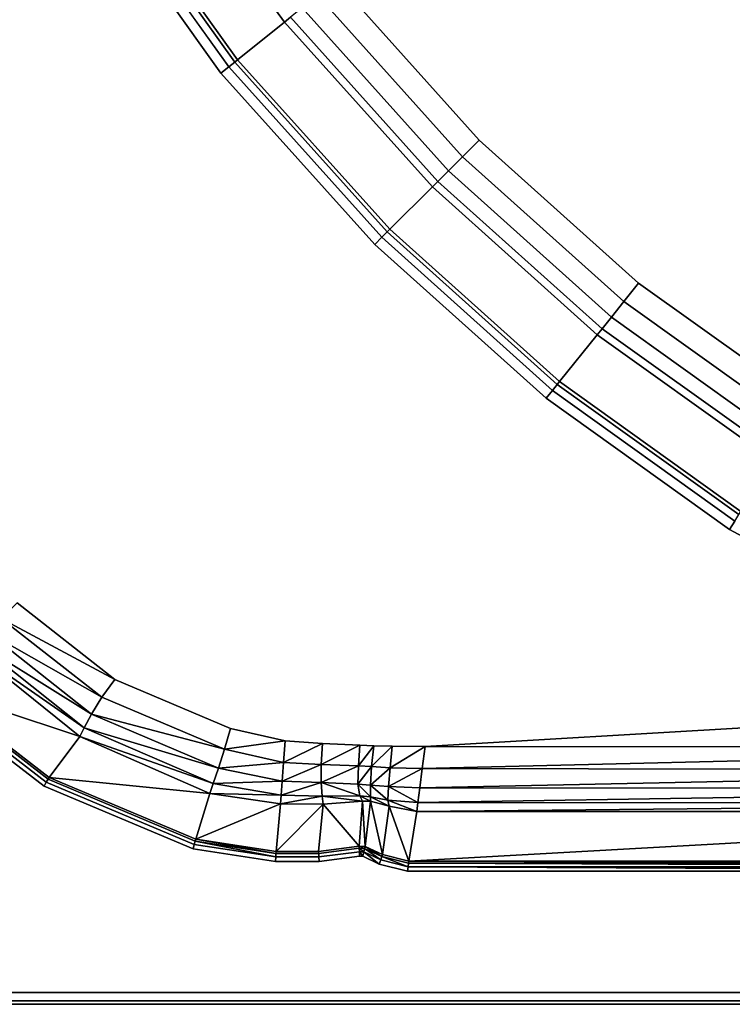
# Model space of a CAD drawing. Units: centimetres. Extents: x 0 to 135, y 0 to 135.
# Drawn here: x 20 to 56, y 0 to 49 of the extents above; entities that cross this region are included whole.
import ezdxf

# ---------------------------------------------------------------- set-up
doc = ezdxf.new("R2010")
doc.units = ezdxf.units.CM
doc.header["$MEASUREMENT"] = 0

msp = doc.modelspace()

# ---------------------------------------------------------------- linework, layer by layer
at = {"linetype": 'Continuous'}
for points, invisible_edges in [([(33.4828, 107.6358), (20.3762, 84.8583), (68.3246, 25.2391), (33.4828, 107.6358)], 15), ([(33.4828, 107.6358), (68.3246, 25.2391), (103.6288, 60.1405), (33.4828, 107.6358)], 15), ([(20.3762, 84.8583), (36.0589, 51.1886), (68.3246, 25.2391), (20.3762, 84.8583)], 15), ([(23.7432, 55.7379, 26.0087), (18.5403, 65.2285, 26.0087), (12.9282, 40.4803, 26), (23.7432, 55.7379, 26.0087)], 14), ([(27.1828, 57.9012, 2.5287), (24.6463, 56.3058, 25.0087), (31.1385, 47.2377, 25.0087), (27.1828, 57.9012, 2.5287)], 12), ([(27.1828, 57.9012, 2.5287), (33.4744, 49.1132, 2.5287), (33.7826, 49.3607, 1.5191), (27.1828, 57.9012, 2.5287)], 12), ([(31.1385, 47.2377, 25.0087), (33.4744, 49.1132, 2.5287), (27.1828, 57.9012, 2.5287), (31.1385, 47.2377, 25.0087)], 12), ([(24.4871, 56.2057, 25.5218), (24.1669, 56.0043, 25.8764), (30.6969, 46.8831, 25.8764), (24.4871, 56.2057, 25.5218)], 12), ([(24.6463, 56.3058, 25.0087), (24.4871, 56.2057, 25.5218), (30.9918, 47.1199, 25.5218), (24.6463, 56.3058, 25.0087)], 12), ([(30.6969, 46.8831, 25.8764), (30.9918, 47.1199, 25.5218), (24.4871, 56.2057, 25.5218), (30.6969, 46.8831, 25.8764)], 12), ([(30.9918, 47.1199, 25.5218), (31.1385, 47.2377, 25.0087), (24.6463, 56.3058, 25.0087), (30.9918, 47.1199, 25.5218)], 12), ([(30.3066, 46.5697, 26.0087), (23.7432, 55.7379, 26.0087), (12.9282, 40.4803, 26), (30.3066, 46.5697, 26.0087)], 14), ([(24.1669, 56.0043, 25.8764), (23.7432, 55.7379, 26.0087), (30.3066, 46.5697, 26.0087), (24.1669, 56.0043, 25.8764)], 12), ([(30.3066, 46.5697, 26.0087), (30.6969, 46.8831, 25.8764), (24.1669, 56.0043, 25.8764), (30.3066, 46.5697, 26.0087)], 12), ([(43.2173, 43.2174), (36.0589, 51.1886), (35.1407, 50.4513, 0.1903), (43.2173, 43.2174)], 12), ([(36.0589, 51.1886), (51.1885, 36.059), (68.3246, 25.2391), (36.0589, 51.1886)], 15), ([(36.0589, 51.1886), (43.2173, 43.2174), (51.1885, 36.059), (36.0589, 51.1886)], 12), ([(42.3846, 42.3847, 0.1903), (35.1407, 50.4513, 0.1903), (34.36, 49.8243, 0.7181), (42.3846, 42.3847, 0.1903)], 12), ([(35.1407, 50.4513, 0.1903), (42.3846, 42.3847, 0.1903), (43.2173, 43.2174), (35.1407, 50.4513, 0.1903)], 12), ([(41.6766, 41.6767, 0.7181), (34.36, 49.8243, 0.7181), (33.7826, 49.3607, 1.5191), (41.6766, 41.6767, 0.7181)], 12), ([(34.36, 49.8243, 0.7181), (41.6766, 41.6767, 0.7181), (42.3846, 42.3847, 0.1903), (34.36, 49.8243, 0.7181)], 12), ([(41.153, 41.153, 1.5191), (33.7826, 49.3607, 1.5191), (33.4744, 49.1132, 2.5287), (41.153, 41.153, 1.5191)], 12), ([(33.7826, 49.3607, 1.5191), (41.153, 41.153, 1.5191), (41.6766, 41.6767, 0.7181), (33.7826, 49.3607, 1.5191)], 12), ([(33.4744, 49.1132, 2.5287), (31.1385, 47.2377, 25.0087), (38.7554, 38.7555, 25.0087), (33.4744, 49.1132, 2.5287)], 12), ([(33.4744, 49.1132, 2.5287), (40.8735, 40.8736, 2.5287), (41.153, 41.153, 1.5191), (33.4744, 49.1132, 2.5287)], 12), ([(38.7554, 38.7555, 25.0087), (40.8735, 40.8736, 2.5287), (33.4744, 49.1132, 2.5287), (38.7554, 38.7555, 25.0087)], 12), ([(30.6969, 46.8831, 25.8764), (30.3066, 46.5697, 26.0087), (38.001, 38.0011, 26.0087), (30.6969, 46.8831, 25.8764)], 12), ([(30.9918, 47.1199, 25.5218), (30.6969, 46.8831, 25.8764), (38.355, 38.355, 25.8764), (30.9918, 47.1199, 25.5218)], 12), ([(38.001, 38.0011, 26.0087), (38.355, 38.355, 25.8764), (30.6969, 46.8831, 25.8764), (38.001, 38.0011, 26.0087)], 12), ([(31.1385, 47.2377, 25.0087), (30.9918, 47.1199, 25.5218), (38.6224, 38.6225, 25.5218), (31.1385, 47.2377, 25.0087)], 12), ([(38.355, 38.355, 25.8764), (38.6224, 38.6225, 25.5218), (30.9918, 47.1199, 25.5218), (38.355, 38.355, 25.8764)], 12), ([(38.6224, 38.6225, 25.5218), (38.7554, 38.7555, 25.0087), (31.1385, 47.2377, 25.0087), (38.6224, 38.6225, 25.5218)], 12), ([(38.001, 38.0011, 26.0087), (30.3066, 46.5697, 26.0087), (12.9282, 40.4803, 26), (38.001, 38.0011, 26.0087)], 14), ([(51.1885, 36.059), (43.2173, 43.2174), (42.3846, 42.3847, 0.1903), (51.1885, 36.059)], 12), ([(50.4512, 35.1408, 0.1903), (42.3846, 42.3847, 0.1903), (41.6766, 41.6767, 0.7181), (50.4512, 35.1408, 0.1903)], 12), ([(42.3846, 42.3847, 0.1903), (50.4512, 35.1408, 0.1903), (51.1885, 36.059), (42.3846, 42.3847, 0.1903)], 12), ([(49.8243, 34.36, 0.7181), (41.6766, 41.6767, 0.7181), (41.153, 41.153, 1.5191), (49.8243, 34.36, 0.7181)], 12), ([(41.6766, 41.6767, 0.7181), (49.8243, 34.36, 0.7181), (50.4512, 35.1408, 0.1903), (41.6766, 41.6767, 0.7181)], 12), ([(40.8735, 40.8736, 2.5287), (38.7554, 38.7555, 25.0087), (47.2376, 31.1385, 25.0087), (40.8735, 40.8736, 2.5287)], 12), ([(49.3606, 33.7826, 1.5191), (41.153, 41.153, 1.5191), (40.8735, 40.8736, 2.5287), (49.3606, 33.7826, 1.5191)], 12), ([(40.8735, 40.8736, 2.5287), (49.1132, 33.4745, 2.5287), (49.3606, 33.7826, 1.5191), (40.8735, 40.8736, 2.5287)], 12), ([(47.2376, 31.1385, 25.0087), (49.1132, 33.4745, 2.5287), (40.8735, 40.8736, 2.5287), (47.2376, 31.1385, 25.0087)], 12), ([(41.153, 41.153, 1.5191), (49.3606, 33.7826, 1.5191), (49.8243, 34.36, 0.7181), (41.153, 41.153, 1.5191)], 12), ([(38.001, 38.0011, 26.0087), (12.9282, 40.4803, 26), (40.5121, 12.8963, 26), (38.001, 38.0011, 26.0087)], 15), ([(12.9282, 40.4803, 26), (20.1089, 20.0771, 26), (40.5121, 12.8963, 26), (12.9282, 40.4803, 26)], 15), ([(38.6224, 38.6225, 25.5218), (38.355, 38.355, 25.8764), (46.883, 30.6969, 25.8764), (38.6224, 38.6225, 25.5218)], 12), ([(38.7554, 38.7555, 25.0087), (38.6224, 38.6225, 25.5218), (47.1199, 30.9919, 25.5218), (38.7554, 38.7555, 25.0087)], 12), ([(46.883, 30.6969, 25.8764), (47.1199, 30.9919, 25.5218), (38.6224, 38.6225, 25.5218), (46.883, 30.6969, 25.8764)], 12), ([(47.1199, 30.9919, 25.5218), (47.2376, 31.1385, 25.0087), (38.7554, 38.7555, 25.0087), (47.1199, 30.9919, 25.5218)], 12), ([(38.355, 38.355, 25.8764), (38.001, 38.0011, 26.0087), (46.5697, 30.3067, 26.0087), (38.355, 38.355, 25.8764)], 12), ([(40.5121, 12.8963, 26), (46.5697, 30.3067, 26.0087), (38.001, 38.0011, 26.0087), (40.5121, 12.8963, 26)], 13), ([(46.5697, 30.3067, 26.0087), (46.883, 30.6969, 25.8764), (38.355, 38.355, 25.8764), (46.5697, 30.3067, 26.0087)], 12), ([(59.6662, 29.9884), (51.1885, 36.059), (50.4512, 35.1408, 0.1903), (59.6662, 29.9884)], 12), ([(51.1885, 36.059), (59.6662, 29.9884), (68.3246, 25.2391), (51.1885, 36.059)], 12), ([(59.0391, 28.9917, 0.1903), (50.4512, 35.1408, 0.1903), (49.8243, 34.36, 0.7181), (59.0391, 28.9917, 0.1903)], 12), ([(50.4512, 35.1408, 0.1903), (59.0391, 28.9917, 0.1903), (59.6662, 29.9884), (50.4512, 35.1408, 0.1903)], 12), ([(58.5059, 28.1442, 0.7181), (49.8243, 34.36, 0.7181), (49.3606, 33.7826, 1.5191), (58.5059, 28.1442, 0.7181)], 12), ([(49.8243, 34.36, 0.7181), (58.5059, 28.1442, 0.7181), (59.0391, 28.9917, 0.1903), (49.8243, 34.36, 0.7181)], 12), ([(58.1116, 27.5174, 1.5191), (49.3606, 33.7826, 1.5191), (49.1132, 33.4745, 2.5287), (58.1116, 27.5174, 1.5191)], 12), ([(49.3606, 33.7826, 1.5191), (58.1116, 27.5174, 1.5191), (58.5059, 28.1442, 0.7181), (49.3606, 33.7826, 1.5191)], 12), ([(49.1132, 33.4745, 2.5287), (47.2376, 31.1385, 25.0087), (56.3058, 24.6463, 25.0087), (49.1132, 33.4745, 2.5287)], 12), ([(49.1132, 33.4745, 2.5287), (57.9011, 27.1829, 2.5287), (58.1116, 27.5174, 1.5191), (49.1132, 33.4745, 2.5287)], 12), ([(56.3058, 24.6463, 25.0087), (57.9011, 27.1829, 2.5287), (49.1132, 33.4745, 2.5287), (56.3058, 24.6463, 25.0087)], 12), ([(47.2376, 31.1385, 25.0087), (47.1199, 30.9919, 25.5218), (56.2057, 24.4871, 25.5218), (47.2376, 31.1385, 25.0087)], 12), ([(56.2057, 24.4871, 25.5218), (56.3058, 24.6463, 25.0087), (47.2376, 31.1385, 25.0087), (56.2057, 24.4871, 25.5218)], 12), ([(46.883, 30.6969, 25.8764), (46.5697, 30.3067, 26.0087), (55.7378, 23.7433, 26.0087), (46.883, 30.6969, 25.8764)], 12), ([(47.1199, 30.9919, 25.5218), (46.883, 30.6969, 25.8764), (56.0043, 24.1669, 25.8764), (47.1199, 30.9919, 25.5218)], 12), ([(55.7378, 23.7433, 26.0087), (56.0043, 24.1669, 25.8764), (46.883, 30.6969, 25.8764), (55.7378, 23.7433, 26.0087)], 12), ([(56.0043, 24.1669, 25.8764), (56.2057, 24.4871, 25.5218), (47.1199, 30.9919, 25.5218), (56.0043, 24.1669, 25.8764)], 12), ([(40.5121, 12.8963, 26), (55.7378, 23.7433, 26.0087), (46.5697, 30.3067, 26.0087), (40.5121, 12.8963, 26)], 13), ([(56.0043, 24.1669, 25.8764), (55.7378, 23.7433, 26.0087), (65.2284, 18.5403, 26.0087), (56.0043, 24.1669, 25.8764)], 12), ([(40.5121, 12.8963, 26), (65.2284, 18.5403, 26.0087), (55.7378, 23.7433, 26.0087), (40.5121, 12.8963, 26)], 13), ([(24.997, 16.2395, 26), (20.1089, 20.0771, 26), (19.3185, 19.2867, 26.1878), (24.997, 16.2395, 26)], 8), ([(20.1089, 20.0771, 26), (35.3811, 13.0423, 26), (40.5121, 12.8963, 26), (20.1089, 20.0771, 26)], 15), ([(20.1089, 20.0771, 26), (30.7802, 13.799, 26), (35.3811, 13.0423, 26), (20.1089, 20.0771, 26)], 15), ([(20.1089, 20.0771, 26), (24.997, 16.2395, 26), (30.7802, 13.799, 26), (20.1089, 20.0771, 26)], 12), ([(24.3473, 15.3532, 26.1878), (19.3185, 19.2867, 26.1878), (18.6351, 18.6032, 26.7125), (24.3473, 15.3532, 26.1878)], 8), ([(19.3185, 19.2867, 26.1878), (24.3473, 15.3532, 26.1878), (24.997, 16.2395, 26), (19.3185, 19.2867, 26.1878)], 8), ([(23.8389, 14.5147, 26.7125), (18.6351, 18.6032, 26.7125), (18.1111, 18.0792, 27.5163), (23.8389, 14.5147, 26.7125)], 8), ([(18.6351, 18.6032, 26.7125), (23.8389, 14.5147, 26.7125), (24.3473, 15.3532, 26.1878), (18.6351, 18.6032, 26.7125)], 8), ([(40.5121, 12.8963, 26), (74.7811, 14.9008, 26.0087), (65.2284, 18.5403, 26.0087), (40.5121, 12.8963, 26)], 12), ([(23.2487, 13.3949, 28.5416), (17.799, 17.7671, 28.5416), (15.8787, 15.8471, 41.5), (23.2487, 13.3949, 28.5416)], 8), ([(23.4725, 13.8274, 27.5163), (18.1111, 18.0792, 27.5163), (17.799, 17.7671, 28.5416), (23.4725, 13.8274, 27.5163)], 8), ([(17.799, 17.7671, 28.5416), (23.2487, 13.3949, 28.5416), (23.4725, 13.8274, 27.5163), (17.799, 17.7671, 28.5416)], 8), ([(18.1111, 18.0792, 27.5163), (23.4725, 13.8274, 27.5163), (23.8389, 14.5147, 26.7125), (18.1111, 18.0792, 27.5163)], 8), ([(15.8096, 15.7779, 41.7591), (15.6855, 15.6538, 41.9351), (21.5738, 11.1084, 41.9351), (15.8096, 15.7779, 41.7591)], 12), ([(15.8787, 15.8471, 41.5), (15.8096, 15.7779, 41.7591), (21.6628, 11.2596, 41.7591), (15.8787, 15.8471, 41.5)], 12), ([(21.5738, 11.1084, 41.9351), (21.6628, 11.2596, 41.7591), (15.8096, 15.7779, 41.7591), (21.5738, 11.1084, 41.9351)], 12), ([(15.8787, 15.8471, 41.5), (21.7124, 11.3439, 41.5), (23.2487, 13.3949, 28.5416), (15.8787, 15.8471, 41.5)], 8), ([(21.6628, 11.2596, 41.7591), (21.7124, 11.3439, 41.5), (15.8787, 15.8471, 41.5), (21.6628, 11.2596, 41.7591)], 12), ([(30.7802, 13.799, 26), (24.997, 16.2395, 26), (24.3473, 15.3532, 26.1878), (30.7802, 13.799, 26)], 12), ([(0.5982, 0.5982, 42), (21.4595, 10.9143, 42), (15.5263, 15.4944, 42), (0.5982, 0.5982, 42)], 13), ([(15.6855, 15.6538, 41.9351), (15.5263, 15.4944, 42), (21.4595, 10.9143, 42), (15.6855, 15.6538, 41.9351)], 12), ([(21.4595, 10.9143, 42), (21.5738, 11.1084, 41.9351), (15.6855, 15.6538, 41.9351), (21.4595, 10.9143, 42)], 12), ([(30.4836, 12.7588, 26.1878), (24.3473, 15.3532, 26.1878), (23.8389, 14.5147, 26.7125), (30.4836, 12.7588, 26.1878)], 8), ([(24.3473, 15.3532, 26.1878), (30.4836, 12.7588, 26.1878), (30.7802, 13.799, 26), (24.3473, 15.3532, 26.1878)], 12), ([(40.5121, 12.8963, 26), (83.7524, 12.8292, 26), (74.7811, 14.9008, 26.0087), (40.5121, 12.8963, 26)], 8), ([(30.1831, 11.8039, 26.7125), (23.8389, 14.5147, 26.7125), (23.4725, 13.8274, 27.5163), (30.1831, 11.8039, 26.7125)], 8), ([(23.8389, 14.5147, 26.7125), (30.1831, 11.8039, 26.7125), (30.4836, 12.7588, 26.1878), (23.8389, 14.5147, 26.7125)], 8), ([(29.9223, 11.0342, 27.5163), (23.4725, 13.8274, 27.5163), (23.2487, 13.3949, 28.5416), (29.9223, 11.0342, 27.5163)], 8), ([(23.4725, 13.8274, 27.5163), (29.9223, 11.0342, 27.5163), (30.1831, 11.8039, 26.7125), (23.4725, 13.8274, 27.5163)], 8), ([(33.5129, 13.1695, 26), (30.7802, 13.799, 26), (30.4836, 12.7588, 26.1878), (33.5129, 13.1695, 26)], 8), ([(30.7802, 13.799, 26), (33.5129, 13.1695, 26), (35.3811, 13.0423, 26), (30.7802, 13.799, 26)], 12), ([(29.745, 10.5496, 28.5416), (23.2487, 13.3949, 28.5416), (21.7124, 11.3439, 41.5), (29.745, 10.5496, 28.5416)], 8), ([(23.2487, 13.3949, 28.5416), (29.745, 10.5496, 28.5416), (29.9223, 11.0342, 27.5163), (23.2487, 13.3949, 28.5416)], 8), ([(30.4836, 12.7588, 26.1878), (33.435, 12.095, 26.1878), (33.5129, 13.1695, 26), (30.4836, 12.7588, 26.1878)], 8), ([(35.3811, 13.0423, 26), (33.5129, 13.1695, 26), (33.435, 12.095, 26.1878), (35.3811, 13.0423, 26)], 8), ([(33.435, 12.095, 26.1878), (35.3073, 11.9886, 26.1878), (35.3811, 13.0423, 26), (33.435, 12.095, 26.1878)], 8), ([(37.2505, 12.9517, 26), (35.3811, 13.0423, 26), (35.3073, 11.9886, 26.1878), (37.2505, 12.9517, 26)], 8), ([(35.3073, 11.9886, 26.1878), (37.1857, 11.9311, 26.1878), (37.2505, 12.9517, 26), (35.3073, 11.9886, 26.1878)], 8), ([(35.3811, 13.0423, 26), (37.9423, 12.9188, 26), (40.5121, 12.8963, 26), (35.3811, 13.0423, 26)], 15), ([(35.3811, 13.0423, 26), (37.2505, 12.9517, 26), (37.9423, 12.9188, 26), (35.3811, 13.0423, 26)], 12), ([(37.9423, 12.9188, 26), (37.2505, 12.9517, 26), (37.1857, 11.9311, 26.1878), (37.9423, 12.9188, 26)], 8), ([(37.1857, 11.9311, 26.1878), (37.8381, 11.8912, 26.1878), (37.9423, 12.9188, 26), (37.1857, 11.9311, 26.1878)], 8), ([(38.8646, 12.9023, 26), (37.9423, 12.9188, 26), (37.8381, 11.8912, 26.1878), (38.8646, 12.9023, 26)], 8), ([(37.8381, 11.8912, 26.1878), (38.7587, 11.8268, 26.1878), (38.8646, 12.9023, 26), (37.8381, 11.8912, 26.1878)], 8), ([(37.9423, 12.9188, 26), (38.8646, 12.9023, 26), (40.5121, 12.8963, 26), (37.9423, 12.9188, 26)], 12), ([(40.5121, 12.8963, 26), (38.8646, 12.9023, 26), (38.7587, 11.8268, 26.1878), (40.5121, 12.8963, 26)], 8), ([(38.7587, 11.8268, 26.1878), (40.371, 11.7844, 26.1878), (40.5121, 12.8963, 26), (38.7587, 11.8268, 26.1878)], 8), ([(83.7524, 12.8292, 26), (40.5121, 12.8963, 26), (40.371, 11.7844, 26.1878), (83.7524, 12.8292, 26)], 8), ([(40.371, 11.7844, 26.1878), (83.5821, 11.7304, 26.1878), (83.7524, 12.8292, 26), (40.371, 11.7844, 26.1878)], 8), ([(33.435, 12.095, 26.1878), (30.4836, 12.7588, 26.1878), (30.1831, 11.8039, 26.7125), (33.435, 12.095, 26.1878)], 8), ([(30.1831, 11.8039, 26.7125), (33.3678, 11.1659, 26.7125), (33.435, 12.095, 26.1878), (30.1831, 11.8039, 26.7125)], 8), ([(35.3073, 11.9886, 26.1878), (33.435, 12.095, 26.1878), (33.3678, 11.1659, 26.7125), (35.3073, 11.9886, 26.1878)], 8), ([(33.3678, 11.1659, 26.7125), (35.318, 11.0887, 26.7125), (35.3073, 11.9886, 26.1878), (33.3678, 11.1659, 26.7125)], 8), ([(37.1857, 11.9311, 26.1878), (35.3073, 11.9886, 26.1878), (35.318, 11.0887, 26.7125), (37.1857, 11.9311, 26.1878)], 8), ([(35.318, 11.0887, 26.7125), (37.147, 11.0079, 26.7125), (37.1857, 11.9311, 26.1878), (35.318, 11.0887, 26.7125)], 8), ([(37.8381, 11.8912, 26.1878), (37.1857, 11.9311, 26.1878), (37.147, 11.0079, 26.7125), (37.8381, 11.8912, 26.1878)], 8), ([(37.147, 11.0079, 26.7125), (37.7835, 10.9557, 26.7125), (37.8381, 11.8912, 26.1878), (37.147, 11.0079, 26.7125)], 8), ([(38.7587, 11.8268, 26.1878), (37.8381, 11.8912, 26.1878), (37.7835, 10.9557, 26.7125), (38.7587, 11.8268, 26.1878)], 8), ([(37.7835, 10.9557, 26.7125), (38.6793, 10.8855, 26.7125), (38.7587, 11.8268, 26.1878), (37.7835, 10.9557, 26.7125)], 8), ([(40.371, 11.7844, 26.1878), (38.7587, 11.8268, 26.1878), (38.6793, 10.8855, 26.7125), (40.371, 11.7844, 26.1878)], 8), ([(21.7124, 11.3439, 41.5), (21.6628, 11.2596, 41.7591), (29.0169, 8.156, 41.7591), (21.7124, 11.3439, 41.5)], 12), ([(21.7124, 11.3439, 41.5), (29.0434, 8.2501, 41.5), (29.745, 10.5496, 28.5416), (21.7124, 11.3439, 41.5)], 8), ([(29.0169, 8.156, 41.7591), (29.0434, 8.2501, 41.5), (21.7124, 11.3439, 41.5), (29.0169, 8.156, 41.7591)], 12), ([(33.3678, 11.1659, 26.7125), (30.1831, 11.8039, 26.7125), (29.9223, 11.0342, 27.5163), (33.3678, 11.1659, 26.7125)], 8), ([(38.6793, 10.8855, 26.7125), (40.249, 10.8228, 26.7125), (40.371, 11.7844, 26.1878), (38.6793, 10.8855, 26.7125)], 8), ([(83.5821, 11.7304, 26.1878), (40.371, 11.7844, 26.1878), (40.249, 10.8228, 26.7125), (83.5821, 11.7304, 26.1878)], 8), ([(40.249, 10.8228, 26.7125), (83.4348, 10.7801, 26.7125), (83.5821, 11.7304, 26.1878), (40.249, 10.8228, 26.7125)], 8), ([(0.5982, 0.5982, 42), (28.9083, 7.7703, 42), (21.4595, 10.9143, 42), (0.5982, 0.5982, 42)], 13), ([(21.5738, 11.1084, 41.9351), (21.4595, 10.9143, 42), (28.9083, 7.7703, 42), (21.5738, 11.1084, 41.9351)], 12), ([(21.6628, 11.2596, 41.7591), (21.5738, 11.1084, 41.9351), (28.9693, 7.9871, 41.9351), (21.6628, 11.2596, 41.7591)], 12), ([(28.9083, 7.7703, 42), (28.9693, 7.9871, 41.9351), (21.5738, 11.1084, 41.9351), (28.9083, 7.7703, 42)], 12), ([(28.9693, 7.9871, 41.9351), (29.0169, 8.156, 41.7591), (21.6628, 11.2596, 41.7591), (28.9693, 7.9871, 41.9351)], 12), ([(33.3162, 10.4535, 27.5163), (29.9223, 11.0342, 27.5163), (29.745, 10.5496, 28.5416), (33.3162, 10.4535, 27.5163)], 8), ([(29.9223, 11.0342, 27.5163), (33.3162, 10.4535, 27.5163), (33.3678, 11.1659, 26.7125), (29.9223, 11.0342, 27.5163)], 8), ([(35.318, 11.0887, 26.7125), (33.3678, 11.1659, 26.7125), (33.3162, 10.4535, 27.5163), (35.318, 11.0887, 26.7125)], 8), ([(33.3162, 10.4535, 27.5163), (35.3702, 10.409, 27.5163), (35.318, 11.0887, 26.7125), (33.3162, 10.4535, 27.5163)], 8), ([(35.318, 11.0887, 26.7125), (35.3702, 10.409, 27.5163), (37.248, 10.4178, 27.5163), (35.318, 11.0887, 26.7125)], 8), ([(37.248, 10.4178, 27.5163), (37.147, 11.0079, 26.7125), (35.318, 11.0887, 26.7125), (37.248, 10.4178, 27.5163)], 8), ([(37.147, 11.0079, 26.7125), (37.248, 10.4178, 27.5163), (37.7817, 10.3729, 27.5163), (37.147, 11.0079, 26.7125)], 8), ([(37.7817, 10.3729, 27.5163), (37.7835, 10.9557, 26.7125), (37.147, 11.0079, 26.7125), (37.7817, 10.3729, 27.5163)], 8), ([(37.7835, 10.9557, 26.7125), (37.7817, 10.3729, 27.5163), (38.655, 10.2163, 27.5163), (37.7835, 10.9557, 26.7125)], 8), ([(38.655, 10.2163, 27.5163), (38.6793, 10.8855, 26.7125), (37.7835, 10.9557, 26.7125), (38.655, 10.2163, 27.5163)], 8), ([(38.6793, 10.8855, 26.7125), (38.655, 10.2163, 27.5163), (40.1555, 10.0855, 27.5163), (38.6793, 10.8855, 26.7125)], 8), ([(40.1555, 10.0855, 27.5163), (40.249, 10.8228, 26.7125), (38.6793, 10.8855, 26.7125), (40.1555, 10.0855, 27.5163)], 8), ([(33.2855, 10.0293, 28.5416), (29.745, 10.5496, 28.5416), (29.0434, 8.2501, 41.5), (33.2855, 10.0293, 28.5416)], 8), ([(29.745, 10.5496, 28.5416), (33.2855, 10.0293, 28.5416), (33.3162, 10.4535, 27.5163), (29.745, 10.5496, 28.5416)], 8), ([(35.3702, 10.409, 27.5163), (33.3162, 10.4535, 27.5163), (33.2855, 10.0293, 28.5416), (35.3702, 10.409, 27.5163)], 8), ([(33.2855, 10.0293, 28.5416), (35.4205, 10.0158, 28.5416), (35.3702, 10.409, 27.5163), (33.2855, 10.0293, 28.5416)], 8), ([(37.3764, 10.166, 28.5416), (37.248, 10.4178, 27.5163), (35.3702, 10.409, 27.5163), (37.3764, 10.166, 28.5416)], 8), ([(35.3702, 10.409, 27.5163), (35.4205, 10.0158, 28.5416), (37.3764, 10.166, 28.5416), (35.3702, 10.409, 27.5163)], 8), ([(37.248, 10.4178, 27.5163), (37.3764, 10.166, 28.5416), (37.787, 10.1614, 28.5416), (37.248, 10.4178, 27.5163)], 8), ([(37.787, 10.1614, 28.5416), (37.7817, 10.3729, 27.5163), (37.248, 10.4178, 27.5163), (37.787, 10.1614, 28.5416)], 8), ([(37.7817, 10.3729, 27.5163), (37.787, 10.1614, 28.5416), (38.7135, 9.9003, 28.5416), (37.7817, 10.3729, 27.5163)], 8), ([(38.7135, 9.9003, 28.5416), (38.655, 10.2163, 27.5163), (37.7817, 10.3729, 27.5163), (38.7135, 9.9003, 28.5416)], 8), ([(83.4348, 10.7801, 26.7125), (40.249, 10.8228, 26.7125), (40.1555, 10.0855, 27.5163), (83.4348, 10.7801, 26.7125)], 8), ([(40.1555, 10.0855, 27.5163), (83.3218, 10.0515, 27.5163), (83.4348, 10.7801, 26.7125), (40.1555, 10.0855, 27.5163)], 8), ([(29.0434, 8.2501, 41.5), (33.0617, 7.6447, 41.5), (33.2855, 10.0293, 28.5416), (29.0434, 8.2501, 41.5)], 8), ([(35.4205, 10.0158, 28.5416), (33.2855, 10.0293, 28.5416), (33.0617, 7.6447, 41.5), (35.4205, 10.0158, 28.5416)], 8), ([(33.0617, 7.6447, 41.5), (35.1884, 7.6447, 41.5), (35.4205, 10.0158, 28.5416), (33.0617, 7.6447, 41.5)], 8), ([(35.4205, 10.0158, 28.5416), (35.1884, 7.6447, 41.5), (37.2158, 7.9033, 41.5), (35.4205, 10.0158, 28.5416)], 8), ([(37.2158, 7.9033, 41.5), (37.3764, 10.166, 28.5416), (35.4205, 10.0158, 28.5416), (37.2158, 7.9033, 41.5)], 8), ([(37.3764, 10.166, 28.5416), (37.2158, 7.9033, 41.5), (37.514, 7.884, 41.5), (37.3764, 10.166, 28.5416)], 8), ([(37.514, 7.884, 41.5), (37.787, 10.1614, 28.5416), (37.3764, 10.166, 28.5416), (37.514, 7.884, 41.5)], 8), ([(37.787, 10.1614, 28.5416), (37.514, 7.884, 41.5), (38.3815, 7.486, 41.5), (37.787, 10.1614, 28.5416)], 8), ([(38.3815, 7.486, 41.5), (38.7135, 9.9003, 28.5416), (37.787, 10.1614, 28.5416), (38.3815, 7.486, 41.5)], 8), ([(38.7135, 9.9003, 28.5416), (38.3815, 7.486, 41.5), (39.6941, 7.1539, 41.5), (38.7135, 9.9003, 28.5416)], 8), ([(38.655, 10.2163, 27.5163), (38.7135, 9.9003, 28.5416), (40.0998, 9.6464, 28.5416), (38.655, 10.2163, 27.5163)], 8), ([(40.0998, 9.6464, 28.5416), (40.1555, 10.0855, 27.5163), (38.655, 10.2163, 27.5163), (40.0998, 9.6464, 28.5416)], 8), ([(39.6941, 7.1539, 41.5), (40.0998, 9.6464, 28.5416), (38.7135, 9.9003, 28.5416), (39.6941, 7.1539, 41.5)], 8), ([(83.3218, 10.0515, 27.5163), (40.1555, 10.0855, 27.5163), (40.0998, 9.6464, 28.5416), (83.3218, 10.0515, 27.5163)], 8), ([(40.0998, 9.6464, 28.5416), (83.2546, 9.6176, 28.5416), (83.3218, 10.0515, 27.5163), (40.0998, 9.6464, 28.5416)], 8), ([(83.2546, 9.6176, 28.5416), (40.0998, 9.6464, 28.5416), (39.6941, 7.1539, 41.5), (83.2546, 9.6176, 28.5416)], 8), ([(39.6941, 7.1539, 41.5), (82.8764, 7.1539, 41.5), (83.2546, 9.6176, 28.5416), (39.6941, 7.1539, 41.5)], 8), ([(28.9693, 7.9871, 41.9351), (28.9083, 7.7703, 42), (33.0245, 7.1476, 42), (28.9693, 7.9871, 41.9351)], 12), ([(29.0169, 8.156, 41.7591), (28.9693, 7.9871, 41.9351), (33.0413, 7.3722, 41.9351), (29.0169, 8.156, 41.7591)], 8), ([(33.0245, 7.1476, 42), (33.0413, 7.3722, 41.9351), (28.9693, 7.9871, 41.9351), (33.0245, 7.1476, 42)], 12), ([(29.0434, 8.2501, 41.5), (29.0169, 8.156, 41.7591), (33.0544, 7.5472, 41.7591), (29.0434, 8.2501, 41.5)], 8), ([(33.0413, 7.3722, 41.9351), (33.0544, 7.5472, 41.7591), (29.0169, 8.156, 41.7591), (33.0413, 7.3722, 41.9351)], 8), ([(33.0544, 7.5472, 41.7591), (33.0617, 7.6447, 41.5), (29.0434, 8.2501, 41.5), (33.0544, 7.5472, 41.7591)], 8), ([(37.2188, 7.8056, 41.7591), (37.2158, 7.9033, 41.5), (35.1884, 7.6447, 41.5), (37.2188, 7.8056, 41.7591)], 12), ([(37.2158, 7.9033, 41.5), (37.2188, 7.8056, 41.7591), (37.49, 7.7892, 41.7591), (37.2158, 7.9033, 41.5)], 8), ([(37.49, 7.7892, 41.7591), (37.514, 7.884, 41.5), (37.2158, 7.9033, 41.5), (37.49, 7.7892, 41.7591)], 8), ([(37.514, 7.884, 41.5), (37.49, 7.7892, 41.7591), (38.3489, 7.3937, 41.7591), (37.514, 7.884, 41.5)], 8), ([(38.3489, 7.3937, 41.7591), (38.3815, 7.486, 41.5), (37.514, 7.884, 41.5), (38.3489, 7.3937, 41.7591)], 8), ([(0.5982, 0.5982, 42), (33.0245, 7.1476, 42), (28.9083, 7.7703, 42), (0.5982, 0.5982, 42)], 13), ([(33.0544, 7.5472, 41.7591), (33.0413, 7.3722, 41.9351), (35.2057, 7.372, 41.9351), (33.0544, 7.5472, 41.7591)], 12), ([(33.0617, 7.6447, 41.5), (33.0544, 7.5472, 41.7591), (35.1946, 7.5471, 41.7591), (33.0617, 7.6447, 41.5)], 12), ([(35.2057, 7.372, 41.9351), (35.1946, 7.5471, 41.7591), (33.0544, 7.5472, 41.7591), (35.2057, 7.372, 41.9351)], 12), ([(35.1946, 7.5471, 41.7591), (35.1884, 7.6447, 41.5), (33.0617, 7.6447, 41.5), (35.1946, 7.5471, 41.7591)], 12), ([(35.1884, 7.6447, 41.5), (35.1946, 7.5471, 41.7591), (37.2188, 7.8056, 41.7591), (35.1884, 7.6447, 41.5)], 12), ([(37.2243, 7.6302, 41.9351), (37.2188, 7.8056, 41.7591), (35.1946, 7.5471, 41.7591), (37.2243, 7.6302, 41.9351)], 12), ([(35.1946, 7.5471, 41.7591), (35.2057, 7.372, 41.9351), (37.2243, 7.6302, 41.9351), (35.1946, 7.5471, 41.7591)], 12), ([(37.2313, 7.405, 42), (37.2243, 7.6302, 41.9351), (35.2057, 7.372, 41.9351), (37.2313, 7.405, 42)], 12), ([(35.2057, 7.372, 41.9351), (35.22, 7.1472, 42), (37.2313, 7.405, 42), (35.2057, 7.372, 41.9351)], 12), ([(38.2157, 7.0158, 42), (37.2313, 7.405, 42), (35.22, 7.1472, 42), (38.2157, 7.0158, 42)], 13), ([(37.2188, 7.8056, 41.7591), (37.2243, 7.6302, 41.9351), (37.4471, 7.6191, 41.9351), (37.2188, 7.8056, 41.7591)], 8), ([(37.4471, 7.6191, 41.9351), (37.49, 7.7892, 41.7591), (37.2188, 7.8056, 41.7591), (37.4471, 7.6191, 41.9351)], 8), ([(37.2243, 7.6302, 41.9351), (37.2313, 7.405, 42), (37.3919, 7.4007, 42), (37.2243, 7.6302, 41.9351)], 8), ([(37.3919, 7.4007, 42), (37.4471, 7.6191, 41.9351), (37.2243, 7.6302, 41.9351), (37.3919, 7.4007, 42)], 8), ([(38.2157, 7.0158, 42), (37.3919, 7.4007, 42), (37.2313, 7.405, 42), (38.2157, 7.0158, 42)], 12), ([(37.4471, 7.6191, 41.9351), (37.3919, 7.4007, 42), (38.2157, 7.0158, 42), (37.4471, 7.6191, 41.9351)], 8), ([(37.49, 7.7892, 41.7591), (37.4471, 7.6191, 41.9351), (38.2906, 7.2283, 41.9351), (37.49, 7.7892, 41.7591)], 8), ([(38.2157, 7.0158, 42), (38.2906, 7.2283, 41.9351), (37.4471, 7.6191, 41.9351), (38.2157, 7.0158, 42)], 8), ([(38.2906, 7.2283, 41.9351), (38.3489, 7.3937, 41.7591), (37.49, 7.7892, 41.7591), (38.2906, 7.2283, 41.9351)], 8), ([(38.3489, 7.3937, 41.7591), (38.2906, 7.2283, 41.9351), (39.6603, 6.8828, 41.9351), (38.3489, 7.3937, 41.7591)], 8), ([(38.3815, 7.486, 41.5), (38.3489, 7.3937, 41.7591), (39.682, 7.0569, 41.7591), (38.3815, 7.486, 41.5)], 12), ([(39.6603, 6.8828, 41.9351), (39.682, 7.0569, 41.7591), (38.3489, 7.3937, 41.7591), (39.6603, 6.8828, 41.9351)], 8), ([(39.682, 7.0569, 41.7591), (39.6941, 7.1539, 41.5), (38.3815, 7.486, 41.5), (39.682, 7.0569, 41.7591)], 12), ([(0.5982, 0.5982, 42), (39.6325, 6.6592, 42), (33.0245, 7.1476, 42), (0.5982, 0.5982, 42)], 15), ([(33.0413, 7.3722, 41.9351), (33.0245, 7.1476, 42), (35.22, 7.1472, 42), (33.0413, 7.3722, 41.9351)], 12), ([(39.6325, 6.6592, 42), (35.22, 7.1472, 42), (33.0245, 7.1476, 42), (39.6325, 6.6592, 42)], 13), ([(35.22, 7.1472, 42), (35.2057, 7.372, 41.9351), (33.0413, 7.3722, 41.9351), (35.22, 7.1472, 42)], 12), ([(39.6325, 6.6592, 42), (38.2157, 7.0158, 42), (35.22, 7.1472, 42), (39.6325, 6.6592, 42)], 14), ([(38.2906, 7.2283, 41.9351), (38.2157, 7.0158, 42), (39.6325, 6.6592, 42), (38.2906, 7.2283, 41.9351)], 12), ([(39.6325, 6.6592, 42), (39.6603, 6.8828, 41.9351), (38.2906, 7.2283, 41.9351), (39.6325, 6.6592, 42)], 12), ([(39.682, 7.0569, 41.7591), (39.6603, 6.8828, 41.9351), (82.8892, 6.881, 41.9351), (39.682, 7.0569, 41.7591)], 8), ([(39.6941, 7.1539, 41.5), (39.682, 7.0569, 41.7591), (82.881, 7.0562, 41.7591), (39.6941, 7.1539, 41.5)], 8), ([(82.8892, 6.881, 41.9351), (82.881, 7.0562, 41.7591), (39.682, 7.0569, 41.7591), (82.8892, 6.881, 41.9351)], 8), ([(82.881, 7.0562, 41.7591), (82.8764, 7.1539, 41.5), (39.6941, 7.1539, 41.5), (82.881, 7.0562, 41.7591)], 8), ([(0.5982, 0.5982, 42), (82.8998, 6.6559, 42), (39.6325, 6.6592, 42), (0.5982, 0.5982, 42)], 13), ([(0.5982, 0.5982, 42), (134.4017, 0.5982, 42), (82.8998, 6.6559, 42), (0.5982, 0.5982, 42)], 14), ([(39.6603, 6.8828, 41.9351), (39.6325, 6.6592, 42), (82.8998, 6.6559, 42), (39.6603, 6.8828, 41.9351)], 8), ([(82.8998, 6.6559, 42), (82.8892, 6.881, 41.9351), (39.6603, 6.8828, 41.9351), (82.8998, 6.6559, 42)], 8), ([(134.4017, 0.5982, 42), (0.5982, 0.5982, 42), (0.5982, 0.1752, 41.8243), (134.4017, 0.5982, 42)], 12), ([(0.5982, 0.1752, 41.8243), (134.4017, 0.1752, 41.8243), (134.4017, 0.5982, 42), (0.5982, 0.1752, 41.8243)], 12), ([(134.4017, 0.1752, 41.8243), (0.5982, 0.1752, 41.8243), (0.5982, 0, 41.4), (134.4017, 0.1752, 41.8243)], 12), ([(0.5982, 0, 41.4), (134.4017, 0, 41.4), (134.4017, 0.1752, 41.8243), (0.5982, 0, 41.4)], 12), ([(134.4017, 0, 41.4), (0.5982, 0, 41.4), (0.5982, 0, 39), (134.4017, 0, 41.4)], 12), ([(0.5982, 0, 39), (134.4017, 0, 39), (134.4017, 0, 41.4), (0.5982, 0, 39)], 12)]:
    msp.add_3dface(points, dxfattribs=dict(at, invisible_edges=invisible_edges))

doc.saveas('drawing.dxf')
